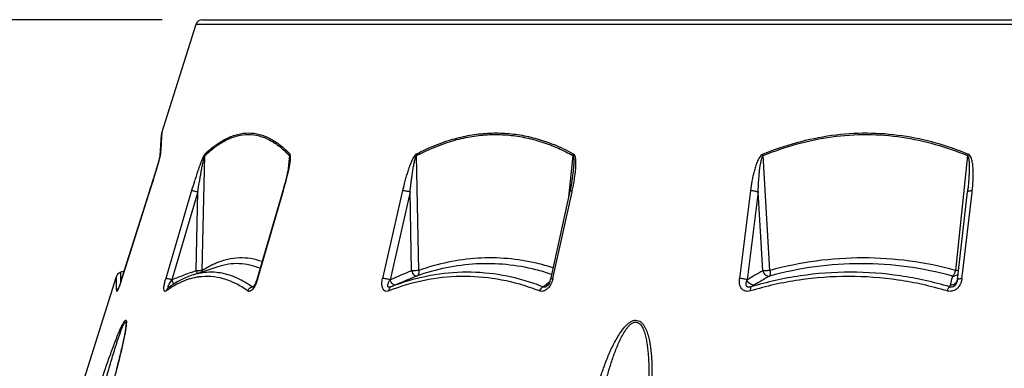
# Model space of a CAD drawing. Units: inches. Extents: x 0 to 34.2, y 0 to 21.7.
# Drawn here: x 7.5 to 9, y 10.8 to 11.4 of the extents above; entities that cross this region are included whole.
import ezdxf

# ---------------------------------------------------------------- set-up
doc = ezdxf.new("R2010")
doc.units = ezdxf.units.IN
doc.header["$LTSCALE"] = 1.87
doc.header["$MEASUREMENT"] = 0
doc.layers.get('0').update_dxf_attribs({"linetype": 'CONTINUOUS'})
doc.styles.get("Standard").update_dxf_attribs({"font": 'txt', "width": 0.8})
doc.dimstyles.new('DIMSTYLE_1', dxfattribs={"dimtxt": 0.15625, "dimasz": 0.1875, "dimexe": 0.125, "dimexo": 0.0625, "dimgap": 0.078125, "dimtad": 0, "dimtih": 1, "dimtoh": 1, "dimdec": 1, "dimlfac": 4, "dimzin": 4, "dimdsep": 46, "dimtxsty": 'STANDARD', "dimblk": 'CLOSED', "dimblk1": 'CLOSED', "dimblk2": 'CLOSED', "dimcen": 0.09, "dimadec": 1, "dimazin": 1, "dimtp": 1e-10, "dimtm": 1e-10, "dimtfac": 1, "dimtdec": 1, "dimtofl": 0, "dimtmove": 0, "dimatfit": 3, "dimldrblk": 'CLOSED', "dimfxl": 1, "dimtolj": 1, "dimtzin": 4, "dimarcsym": 0})

# ---------------------------------------------------------------- blocks, each defined once
blk = doc.blocks.new('_CLOSED')
at = {"color": 0, "linetype": 'BYBLOCK'}
for p, q in [((0, 0), (-1, 0.1667)), ((-1, 0.1667), (-1, -0.1667)), ((-1, -0.1667), (0, 0)), ((-1, 0), (0, 0))]:
    blk.add_line(p, q, dxfattribs=at)
blk = doc.blocks.new('*D4')
at = {"color": 2, "linetype": 'CONTINUOUS'}
for p, q in [((7.7354, 11.3599), (5.5294, 11.3599)), ((5.6544, 11.3599), (5.6544, 8.6906)), ((5.6544, 4.2054), (5.6544, 8.3781)), ((8.3461, 4.2054), (5.5294, 4.2054))]:
    blk.add_line(p, q, dxfattribs=at)
at = {"color": 2, "linetype": 'CONTINUOUS', "xscale": 0.1875, "yscale": 0.1875, "zscale": 0.1875}
for p, rotation in [((5.6544, 11.3599), 90), ((5.6544, 4.2054), 270)]:
    blk.add_blockref('_CLOSED', p, dxfattribs=dict(at, rotation=rotation))
at = {"color": 2, "linetype": 'CONTINUOUS', "insert": (5.6544, 8.6125), "char_height": 0.15625, "width": 0.5, "attachment_point": 2, "line_spacing_factor": 0.9}
blk.add_mtext('28.6', dxfattribs=at)

msp = doc.modelspace()

# ---------------------------------------------------------------- linework, layer by layer
at = {"color": 7, "linetype": 'CONTINUOUS'}
for p, q in [((7.735, 11.1839), (7.7884, 11.3529)), ((7.7884, 11.3529), (9.5095, 11.3529)), ((7.7979, 11.3599), (9.5095, 11.3599)), ((7.8019, 11.3599), (7.8023, 11.3599)), ((7.8023, 11.3599), (7.8371, 11.3599)), ((7.734, 11.1724), (7.7345, 11.1815)), ((7.7345, 11.1815), (7.7341, 11.1743)), ((7.735, 11.1839), (7.7343, 11.1723)), ((7.7326, 11.149), (7.734, 11.1724)), ((7.7341, 11.1743), (7.7327, 11.1512)), ((7.7346, 11.1767), (7.7331, 11.1512)), ((7.734, 11.1666), (7.7335, 11.1596)), ((7.7348, 11.18), (7.7346, 11.1767)), ((7.7327, 11.1512), (7.7326, 11.149)), ((7.7326, 11.1485), (7.7329, 11.1503)), ((7.7329, 11.1503), (7.7331, 11.1512)), ((7.7335, 11.1596), (7.7331, 11.1512)), ((7.8021, 11.1487), (7.8022, 11.1511)), ((7.9344, 11.1511), (7.9336, 11.1487)), ((8.1315, 11.1487), (8.1312, 11.1511)), ((8.6707, 11.1487), (8.67, 11.1511)), ((7.7289, 11.1353), (7.7283, 11.1333)), ((7.7293, 11.1366), (7.7288, 11.1348)), ((7.7294, 11.1371), (7.7289, 11.1353)), ((7.7292, 11.136), (7.7326, 11.1485)), ((7.7298, 11.1383), (7.7293, 11.1366)), ((7.7299, 11.1389), (7.7294, 11.1371)), ((7.7303, 11.14), (7.7298, 11.1383)), ((7.7307, 11.1416), (7.7303, 11.14)), ((7.7311, 11.143), (7.7306, 11.1415)), ((7.7311, 11.1432), (7.7307, 11.1416)), ((7.7315, 11.1446), (7.7311, 11.1432)), ((7.7315, 11.1445), (7.7311, 11.143)), ((7.7319, 11.1459), (7.7315, 11.1446)), ((7.7318, 11.1458), (7.7315, 11.1445)), ((7.7325, 11.1487), (7.7326, 11.149)), ((7.7326, 11.149), (7.7325, 11.1488)), ((7.7326, 11.1491), (7.7326, 11.149)), ((7.7979, 10.9701), (7.8021, 11.1487)), ((7.9336, 11.1487), (7.9318, 11.1285)), ((8.1348, 10.9701), (8.1315, 11.1487)), ((8.3746, 11.1487), (8.3678, 11.0839)), ((8.681, 10.9701), (8.6707, 11.1487)), ((8.9883, 11.1487), (8.9697, 10.9701)), ((7.7242, 11.1196), (7.7232, 11.1163)), ((7.7248, 11.1217), (7.7238, 11.1183)), ((7.7252, 11.1228), (7.7242, 11.1196)), ((7.7258, 11.125), (7.7248, 11.1217)), ((7.7262, 11.1259), (7.7252, 11.1228)), ((7.7268, 11.1282), (7.7258, 11.125)), ((7.7271, 11.129), (7.7262, 11.1259)), ((7.7277, 11.1313), (7.7268, 11.1282)), ((7.7279, 11.1319), (7.7271, 11.129)), ((7.7283, 11.1333), (7.7277, 11.1313)), ((7.7288, 11.1348), (7.7279, 11.1319)), ((8.3747, 11.1217), (8.3747, 11.1217)), ((7.7198, 11.1051), (7.7184, 11.1009)), ((7.7204, 11.1071), (7.719, 11.1028)), ((7.721, 11.1091), (7.7198, 11.1051)), ((7.7216, 11.1111), (7.7204, 11.1071)), ((7.7221, 11.1128), (7.721, 11.1091)), ((7.7227, 11.1148), (7.7216, 11.1111)), ((7.7232, 11.1163), (7.7221, 11.1128)), ((7.7238, 11.1183), (7.7227, 11.1148)), ((7.6731, 10.9576), (7.7164, 11.0943)), ((7.7176, 11.0982), (7.6787, 10.9755)), ((7.7163, 11.0943), (7.7164, 11.0943)), ((7.7184, 11.1009), (7.717, 11.0964)), ((7.719, 11.1028), (7.7176, 11.0982)), ((7.7815, 11.0943), (7.7412, 10.9576)), ((7.7911, 11.0923), (7.7508, 10.9556)), ((7.7883, 10.9697), (7.7911, 11.0923)), ((7.9231, 11.094), (7.8833, 10.9574)), ((7.8846, 10.9576), (7.9244, 11.0943)), ((8.1096, 11.0943), (8.0785, 10.9576)), ((8.1212, 11.0923), (8.0902, 10.9556)), ((8.1235, 10.9697), (8.1212, 11.0923)), ((8.3699, 11.0934), (8.3411, 10.9632)), ((8.3434, 10.9576), (8.3733, 11.0926)), ((8.3702, 11.0949), (8.3699, 11.0934)), ((8.3718, 11.1029), (8.3702, 11.0949)), ((8.3733, 11.0926), (8.3736, 11.0943)), ((8.3733, 11.0926), (8.3736, 11.0943)), ((8.6508, 11.0943), (8.6337, 10.9576)), ((8.6627, 11.0923), (8.6456, 10.9556)), ((8.6698, 10.9697), (8.6627, 11.0923)), ((8.9742, 10.9698), (8.9886, 11.0923)), ((8.9811, 10.969), (8.9955, 11.0915)), ((8.9938, 11.0942), (8.9958, 11.0943)), ((8.9955, 11.0915), (8.9958, 11.0943)), ((8.9955, 11.0915), (8.9958, 11.0943)), ((7.6766, 10.969), (7.6712, 10.9674)), ((7.6713, 10.9659), (7.6712, 10.9674)), ((7.6713, 10.9659), (7.6712, 10.9674)), ((7.6787, 10.9755), (7.6766, 10.969)), ((7.7883, 10.9697), (7.7803, 10.9667)), ((7.7883, 10.9697), (7.7803, 10.9667)), ((7.7883, 10.9697), (7.79, 10.9653)), ((7.8112, 10.9722), (7.7925, 10.9661)), ((7.822, 10.9757), (7.8112, 10.9722)), ((8.9742, 10.9697), (8.9715, 10.9699)), ((8.9726, 10.9556), (8.9742, 10.9698)), ((8.9798, 10.9576), (8.9811, 10.969)), ((8.9798, 10.9576), (8.9811, 10.969)), ((7.5655, 10.6472), (7.6645, 10.9609)), ((7.6646, 10.96), (7.6645, 10.9609)), ((7.6647, 10.952), (7.6645, 10.9609)), ((7.6646, 10.9569), (7.6646, 10.96)), ((7.6647, 10.952), (7.6646, 10.9569)), ((7.6713, 10.9614), (7.6713, 10.9659)), ((7.6713, 10.9614), (7.6713, 10.9659)), ((7.6715, 10.9529), (7.6714, 10.9543)), ((7.673, 10.9576), (7.6731, 10.9576)), ((7.7465, 10.9489), (7.7501, 10.9546)), ((7.7602, 10.9531), (7.751, 10.9475)), ((7.7536, 10.9491), (7.7518, 10.9532)), ((7.7925, 10.9661), (7.7818, 10.9627)), ((8.3411, 10.9632), (8.3397, 10.9567)), ((8.9722, 10.9537), (8.971, 10.9501)), ((8.9724, 10.9544), (8.9722, 10.9537)), ((8.9722, 10.9537), (8.9722, 10.9537)), ((8.9726, 10.9558), (8.9724, 10.9544)), ((8.9778, 10.9576), (8.9798, 10.9576)), ((7.6671, 10.9414), (7.6669, 10.941)), ((7.751, 10.9475), (7.7451, 10.9434)), ((7.7451, 10.9434), (7.7451, 10.9434)), ((7.8754, 10.9446), (7.8783, 10.9459)), ((7.8754, 10.9446), (7.8783, 10.9459)), ((7.8773, 10.9446), (7.8769, 10.9442)), ((8.3317, 10.9474), (8.3346, 10.9498)), ((8.3338, 10.9473), (8.3317, 10.9474)), ((8.3338, 10.9456), (8.3326, 10.9447)), ((8.3358, 10.9478), (8.3338, 10.9473)), ((8.3349, 10.9467), (8.3338, 10.9456)), ((8.3378, 10.9489), (8.3358, 10.9478)), ((8.9607, 10.9446), (8.9614, 10.9474)), ((8.9708, 10.951), (8.9689, 10.9492)), ((7.6793, 10.8813), (7.678, 10.8736))]:
    msp.add_line(p, q, dxfattribs=at)
for points in [[(7.735, 11.1839), (7.7349, 11.1837), (7.7348, 11.1831), (7.7347, 11.1826), (7.7346, 11.182), (7.7345, 11.1815)], [(7.735, 11.1839), (7.735, 11.1835), (7.7348, 11.18)], [(7.7306, 11.1415), (7.7302, 11.1398), (7.7299, 11.1389)], [(7.7326, 11.1491), (7.7326, 11.1491), (7.7325, 11.1489), (7.7325, 11.1486), (7.7324, 11.1481), (7.7322, 11.1476), (7.7321, 11.147), (7.732, 11.1464), (7.7318, 11.1458)], [(7.7325, 11.1488), (7.7325, 11.1486), (7.7324, 11.1482), (7.7323, 11.1477), (7.7322, 11.1471), (7.732, 11.1465), (7.7319, 11.1459)], [(7.9336, 11.1403), (7.9335, 11.1387), (7.9331, 11.1361), (7.9327, 11.1335), (7.9322, 11.1306), (7.9316, 11.1276), (7.931, 11.1245), (7.9302, 11.1211), (7.9294, 11.1175), (7.9285, 11.1137), (7.9274, 11.1096), (7.9263, 11.1053)], [(8.3747, 11.1217), (8.3741, 11.1167), (8.3731, 11.1101), (8.3718, 11.1029)], [(7.9263, 11.1053), (7.9251, 11.1008), (7.9238, 11.0962), (7.9231, 11.094)], [(7.717, 11.0964), (7.6729, 10.9574), (7.6724, 10.9557), (7.6718, 10.954), (7.6713, 10.9523), (7.6707, 10.9507)], [(7.6712, 10.9674), (7.6705, 10.9672), (7.6686, 10.9662)], [(7.6686, 10.9662), (7.6669, 10.9648), (7.6656, 10.9632), (7.6647, 10.9613), (7.6645, 10.9609)], [(7.7818, 10.9627), (7.779, 10.9617), (7.7695, 10.9579), (7.7602, 10.9531)], [(7.8816, 10.9522), (7.8807, 10.9503), (7.8798, 10.9484), (7.8789, 10.9468)], [(7.8833, 10.9574), (7.8831, 10.9565), (7.8824, 10.9544), (7.8816, 10.9522)], [(8.3388, 10.9538), (8.338, 10.9517), (8.3371, 10.9498), (8.336, 10.9481), (8.3349, 10.9467)], [(8.3397, 10.9567), (8.3395, 10.9559), (8.3388, 10.9538)], [(7.6707, 10.9507), (7.6702, 10.9492), (7.6697, 10.9477), (7.6692, 10.9464), (7.6687, 10.9451), (7.6682, 10.944), (7.6678, 10.943), (7.6675, 10.9421), (7.6671, 10.9414)], [(7.8789, 10.9468), (7.878, 10.9455), (7.8773, 10.9446)], [(7.6794, 10.8861), (7.6794, 10.8856), (7.6793, 10.8845), (7.6792, 10.8833), (7.679, 10.8819), (7.6788, 10.8804), (7.6786, 10.8787), (7.6783, 10.877), (7.678, 10.8752), (7.6777, 10.8733), (7.6773, 10.8713), (7.6769, 10.8692), (7.6765, 10.8671), (7.6761, 10.8649), (7.6756, 10.8626), (7.6751, 10.8602), (7.6746, 10.8578), (7.674, 10.8552), (7.6734, 10.8526), (7.6728, 10.8499), (7.6721, 10.847), (7.6714, 10.8441), (7.6707, 10.8409), (7.6698, 10.8375), (7.6689, 10.8339), (7.668, 10.83), (7.6669, 10.8259), (7.6658, 10.8217), (7.6647, 10.8172)]]:
    msp.add_lwpolyline(points, dxfattribs=at)
for centre, radius, start, end in [((7.7979, 11.3499), 0.01, 90.0004, 162.4678), ((8.235, 10.8946), 0.2925, 61.2946, 67.9835), ((7.7414, 11.1482), 0.00882, 160.4661, 176.4401), ((8.3884, 11.1444), 0.0144, 152.2353, 162.5668), ((9.0129, 11.1395), 0.0262, 153.7152, 159.4334), ((7.3987, 11.2479), 0.5477, 344.1526, 344.9895), ((8.0628, 11.1635), 0.3185, 348.1965, 349.6101), ((8.0949, 11.1575), 0.2858, 349.6221, 350.3585), ((7.3461, 11.2628), 0.6024, 343.7542, 344.1599), ((8.0309, 11.1701), 0.351, 347.5245, 348.209), ((8.4439, 11.1526), 0.548, 353.6828, 354.0485), ((9.4104, 6.5859), 4.6743, 110.4101, 110.5528), ((7.7881, 10.9697), 0.00985, 349.5398, 2.3924), ((7.8676, 10.8657), 0.1253, 112.4896, 116.0496), ((9.5659, 7.4965), 3.7607, 112.5526, 113.104), ((8.239, 10.6612), 0.3197, 71.3341, 75.917), ((8.2444, 10.6668), 0.3231, 72.1357, 76.8017), ((9.8297, 8.9437), 2.3345, 119.7918, 120.4783), ((8.9448, 10.9765), 0.0257, 340.8695, 345.422), ((8.9968, 11.2562), 0.2875, 264.5871, 264.9428), ((6.5413, 10.9342), 1.1236, 0.2102, 0.9066), ((6.6744, 10.9442), 0.9971, 0.5779, 0.9892), ((7.3843, 11.0492), 0.3029, 341.7792, 342.41), ((7.843, 10.9276), 0.1062, 163.5781, 164.4792), ((7.8252, 10.9017), 0.0919, 144.0397, 144.7931), ((9.3383, 6.778), 4.4691, 110.5519, 110.807), ((7.8565, 10.9966), 0.1134, 201.1633, 202.4905), ((7.8069, 10.8607), 0.1004, 105.6763, 109.315), ((7.8054, 10.866), 0.0949, 98.0177, 105.7289), ((7.8236, 10.9753), 0.0635, 339.3003, 343.7939), ((9.5811, 7.473), 3.7776, 112.5663, 113.1127), ((9.5524, 9.4395), 1.9401, 128.7336, 128.8818), ((9.8324, 8.9579), 2.3111, 119.8988, 120.5871), ((14.6278, 9.5614), 5.8334, 166.11411, 166.25554), ((8.9662, 10.9719), 0.0106, 262.7278, 273.4263), ((8.9662, 10.9717), 0.0104, 273.3755, 284.3027), ((8.9637, 10.9564), 0.00893, 322.3661, 346.8787), ((7.6738, 10.9353), 0.00944, 151.6361, 161.0565), ((7.8275, 10.8218), 0.1446, 124.0651, 126.2552), ((7.7507, 10.9365), 0.00892, 158.6887, 168.2202), ((7.8246, 10.826), 0.1395, 123.4313, 124.0601), ((7.8197, 10.8336), 0.1304, 119.6914, 123.4766), ((7.8692, 10.9456), 0.00824, 299.2966, 302.9954), ((9.483, 7.7036), 3.527, 113.1175, 113.235), ((8.2024, 10.6353), 0.3259, 68.4266, 70.2449), ((8.2073, 10.6409), 0.3268, 68.3024, 71.0016), ((9.513, 9.4883), 1.8774, 128.9953, 129.1332), ((9.7579, 9.0844), 2.1642, 120.5929, 120.7407), ((8.9632, 10.957), 0.00971, 290.7679, 306.1835), ((8.9569, 10.9565), 0.0155, 329.6308, 335.7914), ((8.9546, 10.9598), 0.0252, 333.5341, 336.9474)]:
    msp.add_arc(centre, radius, start, end, dxfattribs=at)
for points, knots in [([(7.8021, 11.1487), (7.8074, 11.1537), (7.818, 11.1627), (7.835, 11.1733), (7.8522, 11.1799), (7.8696, 11.1822), (7.8868, 11.1799), (7.9034, 11.1733), (7.9192, 11.1627), (7.9289, 11.1537), (7.9336, 11.1487)], [0, 0, 0, 0, 0.14472, 0.276491, 0.39705, 0.51037, 0.622085, 0.738183, 0.86331, 1, 1, 1, 1]), ([(7.8022, 11.1511), (7.8075, 11.1561), (7.8182, 11.1651), (7.8352, 11.1757), (7.8526, 11.1823), (7.87, 11.1846), (7.8873, 11.1823), (7.904, 11.1757), (7.9199, 11.1651), (7.9296, 11.1561), (7.9344, 11.1512)], [0, 0, 0, 0, 0.144459, 0.276089, 0.396669, 0.510092, 0.621949, 0.738165, 0.863341, 1, 1, 1, 1]), ([(8.1312, 11.1511), (8.1481, 11.16), (8.1744, 11.1711), (8.2108, 11.1802), (8.2381, 11.1838), (8.2653, 11.1841), (8.2923, 11.1813), (8.319, 11.1752), (8.3362, 11.1692), (8.3447, 11.1658)], [0, 0, 0, 0, 0.258562, 0.384197, 0.507954, 0.630577, 0.752913, 0.875809, 1, 1, 1, 1]), ([(8.1315, 11.1487), (8.1484, 11.1575), (8.1746, 11.1687), (8.2109, 11.1778), (8.238, 11.1814), (8.2652, 11.1817), (8.2922, 11.1788), (8.3187, 11.1727), (8.3359, 11.1667), (8.3443, 11.1632)], [0, 0, 0, 0, 0.258728, 0.38437, 0.508105, 0.630686, 0.752974, 0.87583, 1, 1, 1, 1]), ([(8.6699, 11.151), (8.6872, 11.158), (8.7223, 11.1701), (8.7768, 11.1814), (8.832, 11.1852), (8.8687, 11.1824), (8.8868, 11.1797)], [0, 0, 0, 0, 0.252292, 0.502763, 0.751785, 1, 1, 1, 1]), ([(8.6707, 11.1487), (8.6879, 11.1557), (8.7229, 11.1678), (8.7771, 11.1791), (8.832, 11.1828), (8.8686, 11.18), (8.8866, 11.1773)], [0, 0, 0, 0, 0.252324, 0.502808, 0.751819, 1, 1, 1, 1]), ([(8.8866, 11.1773), (8.904, 11.1747), (8.9386, 11.1672), (8.972, 11.1555), (8.9883, 11.1487)], [0, 0, 0, 0, 0.499463, 1, 1, 1, 1]), ([(8.8868, 11.1797), (8.9044, 11.1772), (8.9392, 11.1697), (8.9729, 11.1579), (8.9893, 11.1511)], [0, 0, 0, 0, 0.499453, 1, 1, 1, 1]), ([(7.8022, 11.1511), (7.8019, 11.1508), (7.8013, 11.1501), (7.8002, 11.1483), (7.799, 11.1457), (7.7975, 11.1423), (7.7961, 11.1387), (7.7947, 11.1351), (7.7929, 11.1302), (7.7908, 11.1241), (7.7884, 11.1167), (7.7852, 11.1067), (7.7829, 11.0992), (7.7815, 11.0943)], [0, 0, 0, 0, 0.020315, 0.045777, 0.103414, 0.164864, 0.227878, 0.291648, 0.355814, 0.484684, 0.613765, 0.742766, 1, 1, 1, 1]), ([(7.933, 11.1284), (7.9334, 11.1305), (7.934, 11.1336), (7.9347, 11.1378), (7.9351, 11.1408), (7.9353, 11.1438), (7.9354, 11.1466), (7.9353, 11.1488), (7.9349, 11.1503), (7.9346, 11.151), (7.9344, 11.1512)], [0, 0, 0, 0, 0.276662, 0.412654, 0.546244, 0.676191, 0.800024, 0.912129, 0.960431, 1, 1, 1, 1]), ([(8.1312, 11.1511), (8.1308, 11.1509), (8.1299, 11.1502), (8.1282, 11.1484), (8.1265, 11.1458), (8.1247, 11.1423), (8.1225, 11.1376), (8.1202, 11.1315), (8.1176, 11.1241), (8.1154, 11.1167), (8.1126, 11.1068), (8.1107, 11.0993), (8.1096, 11.0943)], [0, 0, 0, 0, 0.026236, 0.055325, 0.11668, 0.179738, 0.243285, 0.370576, 0.497555, 0.624018, 0.74992, 1, 1, 1, 1]), ([(8.3443, 11.1632), (8.3469, 11.1622), (8.3572, 11.1578), (8.3672, 11.1528), (8.3746, 11.1487)], [0, 0, 0, 0, 0.24821, 1, 1, 1, 1]), ([(8.3788, 11.1256), (8.379, 11.1279), (8.3794, 11.1326), (8.3794, 11.1383), (8.3791, 11.1429), (8.3785, 11.1461), (8.3776, 11.149), (8.3764, 11.1507), (8.3755, 11.1512)], [0, 0, 0, 0, 0.265044, 0.525165, 0.652192, 0.775686, 0.893049, 1, 1, 1, 1]), ([(8.6699, 11.151), (8.6688, 11.1506), (8.6667, 11.1488), (8.6638, 11.1446), (8.661, 11.1387), (8.6584, 11.1314), (8.6563, 11.124), (8.6545, 11.1166), (8.6526, 11.1067), (8.6515, 11.0992), (8.6508, 11.0943)], [0, 0, 0, 0, 0.06227, 0.126069, 0.253285, 0.379529, 0.504898, 0.629543, 0.753569, 1, 1, 1, 1]), ([(8.9958, 11.0943), (8.9964, 11.0992), (8.9973, 11.1092), (8.9976, 11.1216), (8.997, 11.1315), (8.9962, 11.1376), (8.9951, 11.1423), (8.9936, 11.1468), (8.9915, 11.1502), (8.9893, 11.1511)], [0, 0, 0, 0, 0.254347, 0.507046, 0.632568, 0.757217, 0.819104, 0.880566, 1, 1, 1, 1]), ([(7.7164, 11.0943), (7.7186, 11.1012), (7.723, 11.1151), (7.7272, 11.1291), (7.7292, 11.136)], [0, 0, 0, 0, 0.503427, 1, 1, 1, 1]), ([(7.7911, 11.0923), (7.7918, 11.097), (7.793, 11.1042), (7.7946, 11.1137), (7.7959, 11.1208), (7.797, 11.1268), (7.7979, 11.1315), (7.7986, 11.1351), (7.7993, 11.1387), (7.8, 11.1416), (7.8005, 11.1439), (7.801, 11.1456), (7.8014, 11.147), (7.8017, 11.148), (7.8019, 11.1485), (7.8021, 11.1487)], [0, 0, 0, 0, 0.25128, 0.377167, 0.503206, 0.629371, 0.692479, 0.755574, 0.818602, 0.881417, 0.91262, 0.943499, 0.973478, 0.987719, 1, 1, 1, 1]), ([(7.9336, 11.1487), (7.9338, 11.1485), (7.9339, 11.1478), (7.9339, 11.1469), (7.934, 11.1458), (7.9339, 11.1444), (7.9338, 11.1426), (7.9337, 11.1411), (7.9336, 11.1404)], [0, 0, 0, 0, 0.102398, 0.221481, 0.346165, 0.474313, 0.73534, 1, 1, 1, 1]), ([(8.1212, 11.0923), (8.1215, 11.0946), (8.122, 11.0994), (8.1229, 11.1065), (8.1238, 11.1137), (8.1248, 11.1208), (8.1257, 11.1268), (8.1266, 11.1315), (8.1272, 11.1351), (8.128, 11.1387), (8.1287, 11.1416), (8.1293, 11.1439), (8.1299, 11.1456), (8.1304, 11.147), (8.131, 11.1481), (8.1313, 11.1485), (8.1315, 11.1487)], [0, 0, 0, 0, 0.124564, 0.249341, 0.374343, 0.499586, 0.625096, 0.68796, 0.750899, 0.813905, 0.876939, 0.908422, 0.939803, 0.970762, 0.985942, 1, 1, 1, 1]), ([(8.3746, 11.1487), (8.3748, 11.1485), (8.375, 11.1481), (8.3754, 11.1471), (8.3756, 11.1457), (8.3758, 11.1441), (8.3759, 11.1418), (8.3759, 11.139), (8.3758, 11.1356), (8.3756, 11.1321), (8.3753, 11.1275), (8.3749, 11.124), (8.3747, 11.1217)], [0, 0, 0, 0, 0.026921, 0.055978, 0.115772, 0.177171, 0.239265, 0.364648, 0.49093, 0.617746, 0.744923, 1, 1, 1, 1]), ([(8.6627, 11.0923), (8.6628, 11.0946), (8.663, 11.0994), (8.6634, 11.1065), (8.6639, 11.1137), (8.6645, 11.1208), (8.6651, 11.1268), (8.6658, 11.1315), (8.6663, 11.1351), (8.667, 11.1387), (8.6676, 11.1416), (8.6683, 11.1439), (8.6688, 11.1457), (8.6696, 11.1473), (8.6702, 11.1484), (8.6707, 11.1487)], [0, 0, 0, 0, 0.124258, 0.248672, 0.373257, 0.49804, 0.623061, 0.685684, 0.748397, 0.811222, 0.874184, 0.905729, 0.937324, 0.968865, 1, 1, 1, 1]), ([(8.9883, 11.1487), (8.9887, 11.1484), (8.9893, 11.1474), (8.9898, 11.1459), (8.9902, 11.1442), (8.9905, 11.1421), (8.9908, 11.1393), (8.991, 11.136), (8.9911, 11.1326), (8.9911, 11.1282), (8.991, 11.1226), (8.9906, 11.1159), (8.9902, 11.1092), (8.9896, 11.1024), (8.9892, 11.098), (8.989, 11.0957)], [0, 0, 0, 0, 0.030106, 0.060675, 0.091535, 0.1225, 0.184661, 0.247011, 0.309483, 0.372042, 0.497344, 0.622828, 0.748449, 0.874178, 1, 1, 1, 1]), ([(7.9277, 11.1061), (7.9282, 11.1079), (7.9301, 11.1153), (7.9319, 11.1228), (7.933, 11.1284)], [0, 0, 0, 0, 0.252155, 1, 1, 1, 1]), ([(8.3767, 11.1097), (8.3769, 11.111), (8.3777, 11.1163), (8.3784, 11.1216), (8.3788, 11.1256)], [0, 0, 0, 0, 0.25157, 1, 1, 1, 1]), ([(7.7815, 11.0943), (7.7819, 11.0943), (7.7832, 11.0942), (7.7853, 11.0938), (7.7881, 11.0931), (7.79, 11.0926), (7.7911, 11.0923)], [0, 0, 0, 0, 0.145275, 0.377026, 0.672507, 1, 1, 1, 1]), ([(7.9231, 11.094), (7.9232, 11.0942), (7.9237, 11.0943), (7.9241, 11.0943), (7.9244, 11.0943)], [0, 0, 0, 0, 0.316693, 1, 1, 1, 1]), ([(8.1096, 11.0943), (8.1104, 11.0943), (8.1122, 11.0942), (8.1161, 11.0937), (8.1192, 11.0929), (8.1212, 11.0923)], [0, 0, 0, 0, 0.205907, 0.458561, 1, 1, 1, 1]), ([(8.3699, 11.0934), (8.3699, 11.0936), (8.3703, 11.0939), (8.3711, 11.0941), (8.3722, 11.0943), (8.3731, 11.0943), (8.3736, 11.0943)], [0, 0, 0, 0, 0.129011, 0.331802, 0.625137, 1, 1, 1, 1]), ([(8.6508, 11.0943), (8.653, 11.0943), (8.6561, 11.0941), (8.6601, 11.0932), (8.6619, 11.0926), (8.6627, 11.0923)], [0, 0, 0, 0, 0.522304, 0.779478, 1, 1, 1, 1]), ([(8.9886, 11.0923), (8.9886, 11.0924), (8.9886, 11.0927), (8.9889, 11.093), (8.9894, 11.0934), (8.9903, 11.0938), (8.9918, 11.0941), (8.9931, 11.0942), (8.9938, 11.0942)], [0, 0, 0, 0, 0.064387, 0.137424, 0.22783, 0.339728, 0.62982, 1, 1, 1, 1]), ([(7.8911, 10.9839), (7.8854, 10.986), (7.8737, 10.9891), (7.8556, 10.9902), (7.8373, 10.9878), (7.8255, 10.9839), (7.8196, 10.9815)], [0, 0, 0, 0, 0.247946, 0.492169, 0.740397, 1, 1, 1, 1]), ([(8.3182, 10.9813), (8.3033, 10.9848), (8.2728, 10.9897), (8.2265, 10.9902), (8.18, 10.9839), (8.1497, 10.9754), (8.1348, 10.9701)], [0, 0, 0, 0, 0.247365, 0.49477, 0.744843, 1, 1, 1, 1]), ([(8.9697, 10.9701), (8.9463, 10.9766), (8.8986, 10.9864), (8.8257, 10.9913), (8.7526, 10.9864), (8.7046, 10.9765), (8.681, 10.9701)], [0, 0, 0, 0, 0.249151, 0.498421, 0.74849, 1, 1, 1, 1]), ([(7.8754, 10.9446), (7.8682, 10.9498), (7.8534, 10.9588), (7.8294, 10.9667), (7.8051, 10.9683), (7.7894, 10.9651), (7.7818, 10.9627)], [0, 0, 0, 0, 0.270667, 0.520113, 0.758922, 1, 1, 1, 1]), ([(7.7979, 10.9701), (7.7974, 10.97), (7.7961, 10.9698), (7.7929, 10.9696), (7.7902, 10.9696), (7.7883, 10.9697)], [0, 0, 0, 0, 0.165124, 0.401768, 1, 1, 1, 1]), ([(7.8126, 10.9783), (7.8113, 10.9777), (7.8063, 10.9752), (7.8015, 10.9724), (7.7979, 10.9701)], [0, 0, 0, 0, 0.244425, 1, 1, 1, 1]), ([(7.888, 10.9735), (7.8828, 10.9756), (7.8721, 10.979), (7.8554, 10.9812), (7.8385, 10.9802), (7.8274, 10.9775), (7.822, 10.9757)], [0, 0, 0, 0, 0.251548, 0.497478, 0.744703, 1, 1, 1, 1]), ([(8.3137, 10.9499), (8.2957, 10.9561), (8.2589, 10.9653), (8.2022, 10.969), (8.1457, 10.9626), (8.1093, 10.9516), (8.0916, 10.9446)], [0, 0, 0, 0, 0.251731, 0.499734, 0.747661, 1, 1, 1, 1]), ([(8.1348, 10.9701), (8.1331, 10.9699), (8.1293, 10.9696), (8.1255, 10.9696), (8.1235, 10.9697)], [0, 0, 0, 0, 0.473133, 1, 1, 1, 1]), ([(8.1235, 10.9697), (8.124, 10.9684), (8.1251, 10.9662), (8.1268, 10.9637), (8.1284, 10.9623), (8.1297, 10.9615), (8.1308, 10.9612), (8.1314, 10.9614)], [0, 0, 0, 0, 0.324577, 0.615406, 0.737914, 0.842174, 1, 1, 1, 1]), ([(8.3168, 10.9713), (8.3017, 10.9751), (8.271, 10.9804), (8.2241, 10.9814), (8.1771, 10.9753), (8.1465, 10.9667), (8.1314, 10.9614)], [0, 0, 0, 0, 0.247496, 0.494851, 0.744845, 1, 1, 1, 1]), ([(8.1348, 10.9701), (8.135, 10.9691), (8.135, 10.9673), (8.1345, 10.9647), (8.1333, 10.9626), (8.1321, 10.9617), (8.1314, 10.9614)], [0, 0, 0, 0, 0.28985, 0.554211, 0.788507, 1, 1, 1, 1]), ([(8.9607, 10.9446), (8.9356, 10.9522), (8.8844, 10.9636), (8.8061, 10.9693), (8.7278, 10.9636), (8.6766, 10.9522), (8.6516, 10.9446)], [0, 0, 0, 0, 0.25056, 0.500311, 0.749789, 1, 1, 1, 1]), ([(8.681, 10.9701), (8.679, 10.9699), (8.6753, 10.9696), (8.6715, 10.9696), (8.6698, 10.9697)], [0, 0, 0, 0, 0.535506, 1, 1, 1, 1]), ([(8.6698, 10.9697), (8.6702, 10.9684), (8.6714, 10.966), (8.674, 10.9632), (8.6771, 10.9614), (8.6794, 10.9612), (8.6804, 10.9614)], [0, 0, 0, 0, 0.274013, 0.541879, 0.785902, 1, 1, 1, 1]), ([(8.9648, 10.9614), (8.9418, 10.9678), (8.8948, 10.9775), (8.823, 10.9823), (8.7509, 10.9774), (8.7037, 10.9678), (8.6804, 10.9614)], [0, 0, 0, 0, 0.249136, 0.498394, 0.748474, 1, 1, 1, 1]), ([(8.681, 10.9701), (8.6814, 10.9683), (8.6817, 10.9658), (8.6813, 10.9628), (8.6807, 10.9617), (8.6804, 10.9614)], [0, 0, 0, 0, 0.611341, 0.83842, 1, 1, 1, 1]), ([(8.9691, 10.9681), (8.9686, 10.9666), (8.9677, 10.9646), (8.9661, 10.9624), (8.9652, 10.9616), (8.9648, 10.9614)], [0, 0, 0, 0, 0.577208, 0.812662, 1, 1, 1, 1]), ([(7.672, 10.9544), (7.6715, 10.9527), (7.6704, 10.9495), (7.6687, 10.9449), (7.6672, 10.9413), (7.6663, 10.9392), (7.6658, 10.9384)], [0, 0, 0, 0, 0.311661, 0.599897, 0.839879, 1, 1, 1, 1]), ([(7.7394, 10.9379), (7.7392, 10.9382), (7.7387, 10.939), (7.7384, 10.9405), (7.7383, 10.9424), (7.7385, 10.9457), (7.7393, 10.9503), (7.7402, 10.954), (7.7407, 10.956)], [0, 0, 0, 0, 0.058959, 0.140821, 0.246762, 0.373319, 0.670035, 1, 1, 1, 1]), ([(7.7508, 10.9556), (7.7498, 10.9559), (7.7478, 10.9565), (7.7451, 10.9571), (7.7429, 10.9575), (7.7417, 10.9576), (7.7412, 10.9576)], [0, 0, 0, 0, 0.327202, 0.622521, 0.854352, 1, 1, 1, 1]), ([(7.7736, 10.9554), (7.7721, 10.9549), (7.7657, 10.9525), (7.7596, 10.9494), (7.7551, 10.9469)], [0, 0, 0, 0, 0.243889, 1, 1, 1, 1]), ([(7.8687, 10.9383), (7.8627, 10.9427), (7.8506, 10.9502), (7.8312, 10.9578), (7.8116, 10.9613), (7.7986, 10.9608), (7.7922, 10.96)], [0, 0, 0, 0, 0.271035, 0.523339, 0.763642, 1, 1, 1, 1]), ([(7.883, 10.9529), (7.8827, 10.9521), (7.8814, 10.949), (7.8799, 10.946), (7.8786, 10.944)], [0, 0, 0, 0, 0.257291, 1, 1, 1, 1]), ([(7.8833, 10.9574), (7.8834, 10.9575), (7.8839, 10.9576), (7.8843, 10.9576), (7.8846, 10.9576)], [0, 0, 0, 0, 0.317077, 1, 1, 1, 1]), ([(8.0881, 10.9383), (8.0872, 10.938), (8.0853, 10.9375), (8.0824, 10.9379), (8.08, 10.9396), (8.0785, 10.9423), (8.0777, 10.9457), (8.0774, 10.9494), (8.0777, 10.9535), (8.0782, 10.9562), (8.0785, 10.9576)], [0, 0, 0, 0, 0.111935, 0.212732, 0.313213, 0.425039, 0.552181, 0.692694, 0.843047, 1, 1, 1, 1]), ([(8.0902, 10.9556), (8.0881, 10.9563), (8.0851, 10.957), (8.0812, 10.9575), (8.0794, 10.9576), (8.0785, 10.9576)], [0, 0, 0, 0, 0.5412, 0.793876, 1, 1, 1, 1]), ([(8.0916, 10.9446), (8.0909, 10.9443), (8.0897, 10.9439), (8.0879, 10.9439), (8.0871, 10.9447), (8.0867, 10.9454), (8.0866, 10.9463), (8.0867, 10.9476), (8.0871, 10.9493), (8.0879, 10.9514), (8.0889, 10.9535), (8.0897, 10.9549), (8.0902, 10.9556)], [0, 0, 0, 0, 0.133687, 0.241386, 0.288365, 0.336602, 0.38914, 0.446391, 0.572165, 0.708589, 0.85192, 1, 1, 1, 1]), ([(8.3125, 10.942), (8.2944, 10.9485), (8.2572, 10.9582), (8.2, 10.9625), (8.1429, 10.9564), (8.106, 10.9454), (8.0881, 10.9383)], [0, 0, 0, 0, 0.252048, 0.500119, 0.747899, 1, 1, 1, 1]), ([(8.0982, 10.9474), (8.0976, 10.9472), (8.0965, 10.9474), (8.0952, 10.9482), (8.0936, 10.9496), (8.0918, 10.9521), (8.0907, 10.9544), (8.0902, 10.9556)], [0, 0, 0, 0, 0.156422, 0.26003, 0.382372, 0.674389, 1, 1, 1, 1]), ([(8.3414, 10.9511), (8.3411, 10.9505), (8.3399, 10.9479), (8.3383, 10.9454), (8.3369, 10.9437)], [0, 0, 0, 0, 0.251532, 1, 1, 1, 1]), ([(8.3397, 10.9567), (8.3397, 10.9569), (8.3401, 10.9573), (8.3409, 10.9575), (8.342, 10.9576), (8.3429, 10.9576), (8.3434, 10.9576)], [0, 0, 0, 0, 0.129089, 0.331831, 0.62511, 1, 1, 1, 1]), ([(8.3434, 10.9576), (8.3433, 10.9571), (8.3428, 10.9549), (8.342, 10.9527), (8.3414, 10.9511)], [0, 0, 0, 0, 0.24779, 1, 1, 1, 1]), ([(8.6507, 10.9383), (8.6494, 10.938), (8.6468, 10.9375), (8.6429, 10.9379), (8.6394, 10.9395), (8.6367, 10.9422), (8.6348, 10.9455), (8.6334, 10.9507), (8.6334, 10.9549), (8.6337, 10.9576)], [0, 0, 0, 0, 0.128077, 0.250631, 0.36956, 0.488496, 0.610472, 0.736668, 1, 1, 1, 1]), ([(8.6456, 10.9556), (8.6448, 10.956), (8.6429, 10.9566), (8.639, 10.9574), (8.6358, 10.9577), (8.6337, 10.9576)], [0, 0, 0, 0, 0.22047, 0.47757, 1, 1, 1, 1]), ([(8.6516, 10.9446), (8.6508, 10.9443), (8.6492, 10.9438), (8.6471, 10.944), (8.6458, 10.9447), (8.6448, 10.9456), (8.6441, 10.9472), (8.644, 10.9493), (8.6443, 10.9514), (8.6448, 10.9535), (8.6453, 10.9549), (8.6456, 10.9556)], [0, 0, 0, 0, 0.14595, 0.280445, 0.341452, 0.399247, 0.511644, 0.627338, 0.747626, 0.872046, 1, 1, 1, 1]), ([(8.6564, 10.9474), (8.6554, 10.9472), (8.6531, 10.9474), (8.6499, 10.9491), (8.6472, 10.952), (8.646, 10.9543), (8.6456, 10.9556)], [0, 0, 0, 0, 0.213228, 0.457254, 0.725889, 1, 1, 1, 1]), ([(8.9565, 10.9383), (8.9317, 10.9458), (8.8811, 10.9571), (8.8035, 10.9627), (8.726, 10.9571), (8.6754, 10.9458), (8.6507, 10.9383)], [0, 0, 0, 0, 0.250601, 0.500368, 0.749842, 1, 1, 1, 1]), ([(8.9736, 10.9646), (8.973, 10.9639), (8.9715, 10.9626), (8.9697, 10.9619), (8.9688, 10.9616)], [0, 0, 0, 0, 0.494819, 1, 1, 1, 1]), ([(8.9726, 10.9558), (8.9726, 10.956), (8.9729, 10.9564), (8.9735, 10.9568), (8.9744, 10.9571), (8.9758, 10.9574), (8.9771, 10.9575), (8.9778, 10.9576)], [0, 0, 0, 0, 0.138148, 0.231737, 0.345839, 0.635787, 1, 1, 1, 1]), ([(8.9798, 10.9576), (8.9797, 10.9569), (8.9793, 10.9543), (8.9785, 10.9518), (8.9778, 10.95)], [0, 0, 0, 0, 0.248022, 1, 1, 1, 1]), ([(7.6658, 10.9384), (7.6657, 10.9382), (7.6655, 10.9379), (7.6652, 10.9377), (7.6651, 10.9376), (7.665, 10.9377), (7.6649, 10.9379), (7.6649, 10.9381), (7.6649, 10.9382), (7.6649, 10.9383)], [0, 0, 0, 0, 0.376913, 0.491844, 0.566693, 0.627587, 0.711879, 0.835115, 1, 1, 1, 1]), ([(7.7419, 10.9383), (7.7417, 10.9382), (7.7413, 10.9379), (7.7406, 10.9376), (7.7399, 10.9376), (7.7396, 10.9378), (7.7394, 10.9379)], [0, 0, 0, 0, 0.311215, 0.5695, 0.788792, 1, 1, 1, 1]), ([(7.7451, 10.9434), (7.7442, 10.9427), (7.7432, 10.9415), (7.7425, 10.9401), (7.7424, 10.9398)], [0, 0, 0, 0, 0.745073, 1, 1, 1, 1]), ([(7.7459, 10.944), (7.7458, 10.9439), (7.7454, 10.9439), (7.745, 10.9442), (7.7449, 10.9447), (7.745, 10.9457), (7.7456, 10.9471), (7.7461, 10.9483), (7.7465, 10.9489)], [0, 0, 0, 0, 0.085106, 0.154809, 0.236837, 0.347616, 0.643597, 1, 1, 1, 1]), ([(7.8732, 10.9384), (7.8725, 10.9379), (7.8712, 10.9375), (7.8696, 10.9378), (7.8689, 10.9381), (7.8687, 10.9383)], [0, 0, 0, 0, 0.538118, 0.769891, 1, 1, 1, 1]), ([(7.8754, 10.9446), (7.8751, 10.9444), (7.8736, 10.9439), (7.8723, 10.943), (7.8714, 10.9422)], [0, 0, 0, 0, 0.246198, 1, 1, 1, 1]), ([(7.8786, 10.944), (7.8779, 10.9429), (7.8764, 10.9409), (7.8746, 10.9392), (7.8737, 10.9386)], [0, 0, 0, 0, 0.544526, 1, 1, 1, 1]), ([(7.8769, 10.9441), (7.8766, 10.944), (7.8761, 10.9438), (7.8756, 10.9442), (7.8755, 10.9444), (7.8754, 10.9446)], [0, 0, 0, 0, 0.570474, 0.773259, 1, 1, 1, 1]), ([(8.0916, 10.9446), (8.0911, 10.9443), (8.0901, 10.9437), (8.089, 10.9422), (8.0883, 10.9404), (8.0882, 10.939), (8.0881, 10.9383)], [0, 0, 0, 0, 0.22154, 0.457881, 0.716934, 1, 1, 1, 1]), ([(8.3281, 10.9446), (8.3275, 10.9443), (8.325, 10.9429), (8.3231, 10.9404), (8.3222, 10.9383)], [0, 0, 0, 0, 0.225766, 1, 1, 1, 1]), ([(8.3332, 10.9402), (8.3316, 10.939), (8.3287, 10.9377), (8.3248, 10.9376), (8.323, 10.938), (8.3222, 10.9383)], [0, 0, 0, 0, 0.530156, 0.77033, 1, 1, 1, 1]), ([(8.3326, 10.9447), (8.3321, 10.9445), (8.3313, 10.9441), (8.3301, 10.9439), (8.329, 10.944), (8.3284, 10.9444), (8.3281, 10.9446)], [0, 0, 0, 0, 0.311943, 0.577056, 0.799835, 1, 1, 1, 1]), ([(8.3369, 10.9437), (8.3366, 10.9434), (8.3355, 10.9421), (8.3342, 10.941), (8.3332, 10.9402)], [0, 0, 0, 0, 0.255671, 1, 1, 1, 1]), ([(8.6516, 10.9446), (8.6513, 10.9443), (8.6509, 10.9435), (8.6504, 10.9414), (8.6505, 10.9396), (8.6507, 10.9383)], [0, 0, 0, 0, 0.171114, 0.395947, 1, 1, 1, 1]), ([(8.9771, 10.9486), (8.9762, 10.9467), (8.9738, 10.9431), (8.9687, 10.9391), (8.9626, 10.9373), (8.9585, 10.9378), (8.9565, 10.9383)], [0, 0, 0, 0, 0.254274, 0.509133, 0.758806, 1, 1, 1, 1]), ([(8.9607, 10.9446), (8.9603, 10.9443), (8.9595, 10.9436), (8.958, 10.9416), (8.9571, 10.9397), (8.9565, 10.9383)], [0, 0, 0, 0, 0.187881, 0.422917, 1, 1, 1, 1]), ([(8.9703, 10.9487), (8.9698, 10.9478), (8.9686, 10.9462), (8.9662, 10.9444), (8.9633, 10.9437), (8.9615, 10.9442), (8.9607, 10.9446)], [0, 0, 0, 0, 0.252205, 0.517539, 0.773548, 1, 1, 1, 1]), ([(7.6265, 10.7201), (7.6286, 10.7282), (7.6327, 10.7442), (7.6381, 10.7643), (7.6424, 10.7803), (7.6458, 10.7922), (7.6491, 10.8042), (7.6525, 10.8161), (7.656, 10.8279), (7.6595, 10.8396), (7.6625, 10.8493), (7.6649, 10.857), (7.6668, 10.8626), (7.6687, 10.8681), (7.6703, 10.8727), (7.6715, 10.8762), (7.6725, 10.8787), (7.6735, 10.8812), (7.6744, 10.8835), (7.6754, 10.8856), (7.6762, 10.8872), (7.6768, 10.8883), (7.6773, 10.889), (7.6777, 10.8895), (7.678, 10.8899), (7.6784, 10.8901), (7.6788, 10.89), (7.679, 10.8897), (7.6792, 10.889), (7.6794, 10.8878), (7.6794, 10.8867), (7.6794, 10.8861)], [0, 0, 0, 0, 0.13649, 0.273, 0.341205, 0.409335, 0.477348, 0.545189, 0.612774, 0.679971, 0.746559, 0.779506, 0.812112, 0.844241, 0.875661, 0.890988, 0.905956, 0.920446, 0.934275, 0.947159, 0.958647, 0.963662, 0.968048, 0.971691, 0.974509, 0.97654, 0.978157, 0.980073, 0.982699, 0.990165, 1, 1, 1, 1]), ([(7.6679, 10.8728), (7.6687, 10.8748), (7.67, 10.8777), (7.6717, 10.8815), (7.673, 10.8841), (7.6742, 10.8866), (7.6754, 10.8888), (7.6764, 10.8904), (7.6771, 10.8914), (7.6776, 10.892), (7.6781, 10.8925), (7.6786, 10.8928), (7.679, 10.8929), (7.6793, 10.8928), (7.6796, 10.8924), (7.6799, 10.8917), (7.6801, 10.8897), (7.6799, 10.8861), (7.6795, 10.883), (7.6793, 10.8813)], [0, 0, 0, 0, 0.182322, 0.269577, 0.353124, 0.431672, 0.50334, 0.56544, 0.591845, 0.614537, 0.633154, 0.647632, 0.658649, 0.668337, 0.679681, 0.694406, 0.735056, 0.852427, 1, 1, 1, 1]), ([(8.3939, 10.7066), (8.3961, 10.7198), (8.3999, 10.7394), (8.406, 10.7654), (8.4113, 10.7848), (8.4172, 10.8042), (8.4239, 10.8234), (8.4302, 10.8392), (8.4359, 10.8516), (8.4406, 10.8607), (8.4457, 10.8696), (8.4514, 10.8781), (8.4569, 10.8845), (8.462, 10.8888), (8.466, 10.8914), (8.4703, 10.8929), (8.4747, 10.8929), (8.4787, 10.8914), (8.4819, 10.8888), (8.4846, 10.8855), (8.4875, 10.8806), (8.4903, 10.8737), (8.4927, 10.865), (8.4945, 10.856), (8.4958, 10.8468), (8.497, 10.8343), (8.4976, 10.8184), (8.4975, 10.8056), (8.4973, 10.7992)], [0, 0, 0, 0, 0.127988, 0.192446, 0.257196, 0.322233, 0.387555, 0.45315, 0.486044, 0.518979, 0.551918, 0.584763, 0.617232, 0.633125, 0.648516, 0.663101, 0.676754, 0.689876, 0.70302, 0.716441, 0.730172, 0.758388, 0.787377, 0.816902, 0.84682, 0.877043, 0.938171, 1, 1, 1, 1]), ([(8.4077, 10.7038), (8.4093, 10.7163), (8.4122, 10.735), (8.417, 10.7598), (8.421, 10.7784), (8.4255, 10.797), (8.4297, 10.8123), (8.4335, 10.8245), (8.4365, 10.8337), (8.4397, 10.8427), (8.4432, 10.8517), (8.4471, 10.8605), (8.4514, 10.8692), (8.4554, 10.8761), (8.4592, 10.8812), (8.4623, 10.8848), (8.4657, 10.8878), (8.469, 10.8896), (8.4718, 10.8901), (8.4745, 10.8899), (8.4775, 10.8885), (8.4803, 10.8856), (8.4825, 10.8822), (8.4843, 10.8784), (8.4863, 10.873), (8.4881, 10.8659), (8.4897, 10.8572), (8.4909, 10.8483), (8.492, 10.8363), (8.4927, 10.8211), (8.4927, 10.8089), (8.4926, 10.8027)], [0, 0, 0, 0, 0.127426, 0.191436, 0.255633, 0.320017, 0.38459, 0.41695, 0.449356, 0.481808, 0.5143, 0.546818, 0.579329, 0.611735, 0.627828, 0.643734, 0.659251, 0.673974, 0.680939, 0.687647, 0.700696, 0.714039, 0.727822, 0.741963, 0.756372, 0.785742, 0.815629, 0.845867, 0.876362, 0.937908, 1, 1, 1, 1]), ([(7.6111, 10.7067), (7.6155, 10.7208), (7.6244, 10.7492), (7.6382, 10.7914), (7.6502, 10.8261), (7.6601, 10.8532), (7.6652, 10.8664), (7.6679, 10.8728)], [0, 0, 0, 0, 0.25359, 0.507102, 0.758388, 0.881534, 1, 1, 1, 1]), ([(7.678, 10.8736), (7.6769, 10.8672), (7.6741, 10.8542), (7.6693, 10.8343), (7.6641, 10.8139), (7.6566, 10.7861), (7.6466, 10.7512), (7.6382, 10.7233), (7.6338, 10.7094)], [0, 0, 0, 0, 0.114444, 0.235551, 0.35988, 0.486099, 0.741837, 1, 1, 1, 1])]:
    msp.add_open_spline(points, degree=3, knots=knots, dxfattribs=at)
for points in [[(7.6676, 10.9424), (7.6667, 10.9417), (7.666, 10.9408), (7.6655, 10.9398)], [(7.8714, 10.9422), (7.8702, 10.9412), (7.8693, 10.9398), (7.8687, 10.9383)], [(8.9666, 10.948), (8.965, 10.9473), (8.9631, 10.9471), (8.9614, 10.9474)]]:
    msp.add_open_spline(points, degree=3, dxfattribs=at)

# ---------------------------------------------------------------- dimensions: what is measured, and where the dimension line sits
at = {"color": 2, "linetype": 'CONTINUOUS'}
dim = msp.add_linear_dim(base=(5.6544, 11.3599), p1=(8.4086, 4.2054), p2=(7.7979, 11.3599), angle=90, dimstyle='DIMSTYLE_1', dxfattribs=at)
dim.commit()
dim.dimension.update_dxf_attribs({"geometry": '*D4', "text_midpoint": (5.6544, 8.5344), "dimtype": 160})

doc.saveas('drawing.dxf')
